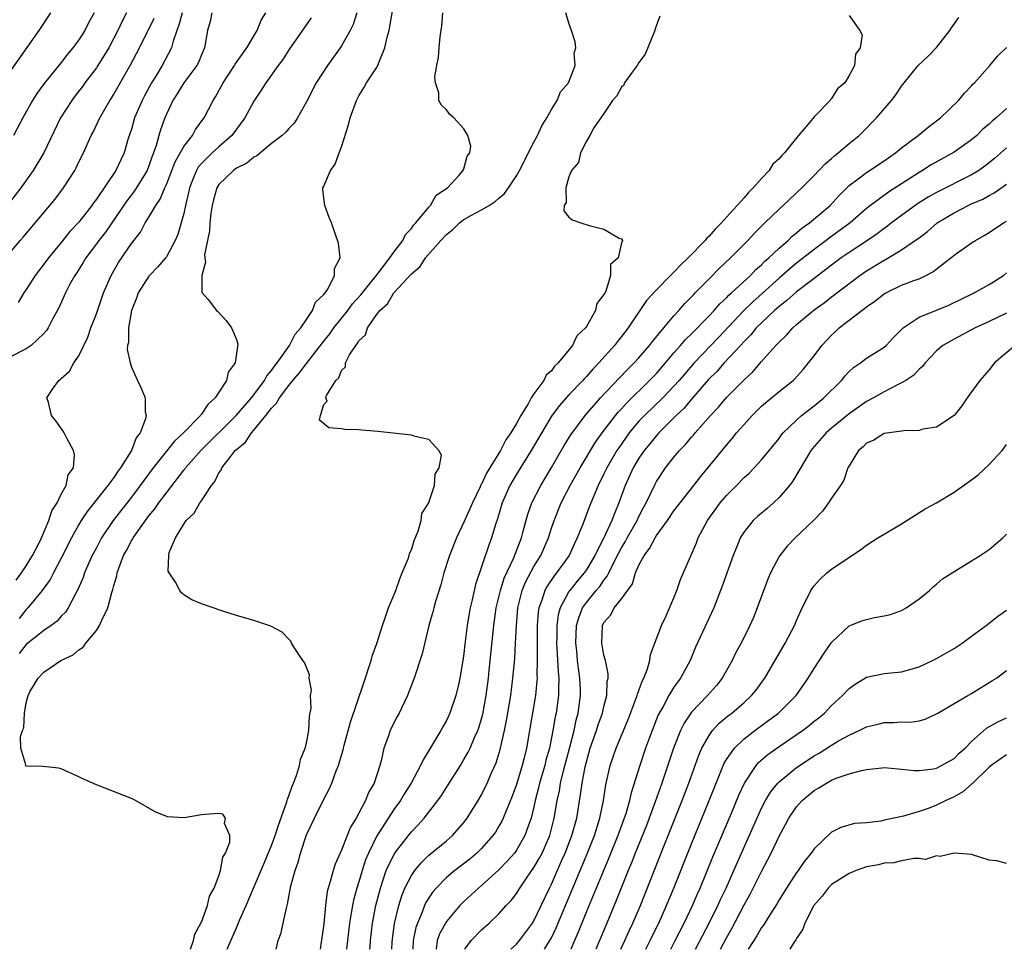
# Model space of a CAD drawing. Units: inches. Extents: x 2580000 to 2583000, y 1503000 to 1506000.
# Drawn here: x 2580668 to 2580781, y 1503000 to 1503106 of the extents above; entities that cross this region are included whole.
import ezdxf

# ---------------------------------------------------------------- set-up
doc = ezdxf.new("R2010")
doc.units = ezdxf.units.IN
doc.header["$MEASUREMENT"] = 0
doc.layers.add('LD25801503_2ft', color=80, linetype='Continuous')

msp = doc.modelspace()

# ---------------------------------------------------------------- linework, layer by layer
at = {"layer": 'LD25801503_2ft'}
for points, elevation in [([(2580687.74, 1503000), (2580688.09, 1503001), (2580688.26, 1503001.74), (2580688.95, 1503003), (2580689, 1503003.11), (2580689.7, 1503005), (2580689.93, 1503006.07), (2580690.46, 1503007), (2580691, 1503008.4), (2580691.19, 1503009), (2580691.46, 1503010.54), (2580691.76, 1503011), (2580692.26, 1503012.26), (2580692.25, 1503013), (2580691.64, 1503014.36), (2580691.76, 1503015), (2580691.44, 1503015.44), (2580691, 1503015.51), (2580689.4, 1503015.4), (2580689, 1503015.35), (2580687.02, 1503015.02), (2580685.14, 1503015.14), (2580683.71, 1503015.71), (2580681.47, 1503017), (2580681, 1503017.23), (2580677, 1503018.8), (2580675.47, 1503019.47), (2580675, 1503019.72), (2580673, 1503020.61), (2580672.68, 1503020.68), (2580670.9, 1503020.9), (2580669, 1503020.92), (2580668.95, 1503020.95), (2580668.91, 1503021), (2580668.93, 1503021.07), (2580668.36, 1503023), (2580668.32, 1503024.32), (2580668.56, 1503025), (2580668.7, 1503025.3), (2580668.79, 1503027), (2580669, 1503028.16), (2580669.23, 1503029), (2580669.41, 1503029.41), (2580670.35, 1503031), (2580671, 1503031.68), (2580672.94, 1503033), (2580674.37, 1503033.63), (2580675, 1503034.21), (2580675.49, 1503034.51), (2580675.79, 1503035), (2580677, 1503036.44), (2580677.38, 1503037), (2580677.62, 1503037.62), (2580678.31, 1503039), (2580678.77, 1503040.77), (2580678.89, 1503041.11), (2580679, 1503041.57), (2580679.33, 1503042.67), (2580679.38, 1503043), (2580679.57, 1503043.57), (2580680.12, 1503045), (2580680.44, 1503045.56), (2580681, 1503046.67), (2580681.13, 1503046.87), (2580681.19, 1503047), (2580682.6, 1503049), (2580683, 1503049.52), (2580683.68, 1503050.32), (2580684.14, 1503051), (2580685, 1503052.16), (2580687, 1503054.75), (2580687.12, 1503054.88), (2580687.19, 1503055), (2580688.97, 1503057.03), (2580692.99, 1503061), (2580694.71, 1503063), (2580695, 1503063.37), (2580696.21, 1503065), (2580696.47, 1503065.53), (2580697, 1503066.12), (2580697.35, 1503066.65), (2580697.65, 1503067), (2580699.08, 1503069), (2580699.72, 1503070.28), (2580700.37, 1503071), (2580701, 1503071.98), (2580701.7, 1503073), (2580702.05, 1503073.95), (2580703, 1503074.81), (2580703.07, 1503074.93), (2580703.14, 1503075), (2580703.45, 1503075.45), (2580704.23, 1503077), (2580704.22, 1503077.78), (2580704.84, 1503079), (2580704.67, 1503080.67), (2580703.85, 1503083), (2580703.61, 1503083.61), (2580703.09, 1503085), (2580703, 1503085.85), (2580702.87, 1503086.87), (2580702.87, 1503087), (2580703, 1503087.19), (2580703.76, 1503089), (2580704.3, 1503089.7), (2580704.73, 1503091), (2580705, 1503091.7), (2580705.81, 1503094.19), (2580705.99, 1503095), (2580706.72, 1503097), (2580707, 1503097.51), (2580707.56, 1503098.44), (2580707.88, 1503099), (2580709, 1503100.72), (2580709.16, 1503101), (2580709.23, 1503101.23), (2580709.97, 1503103), (2580710.24, 1503104.24), (2580710.46, 1503105), (2580710.55, 1503105.45), (2580711.47, 1503111)], 8514), ([(2580680.44, 1503107), (2580679.95, 1503106.05), (2580679.45, 1503105), (2580679, 1503104.1), (2580678.42, 1503103), (2580677.19, 1503101), (2580677, 1503100.72), (2580675.7, 1503099), (2580675.42, 1503098.58), (2580674.53, 1503097.47), (2580674.19, 1503097), (2580672.92, 1503095), (2580671, 1503091), (2580669.8, 1503089), (2580668.39, 1503087), (2580666.83, 1503085)], 8500), ([(2580690.2, 1503107), (2580690, 1503106), (2580689.69, 1503105), (2580689.35, 1503103), (2580689, 1503102.22), (2580688.66, 1503101.34), (2580688.47, 1503101), (2580686.99, 1503099), (2580686.24, 1503097.76), (2580685.74, 1503097), (2580685, 1503095.43), (2580684.82, 1503095), (2580684.35, 1503093.65), (2580684.15, 1503093), (2580683.84, 1503091.84), (2580683.54, 1503091), (2580683.38, 1503090.62), (2580683, 1503089.53), (2580682.79, 1503089), (2580681.35, 1503086.65), (2580680.48, 1503085.52), (2580678.04, 1503081.96), (2580677.28, 1503081), (2580677, 1503080.6), (2580675.8, 1503079), (2580675.51, 1503078.49), (2580674.73, 1503077.27), (2580674.54, 1503077), (2580673.99, 1503075.99), (2580673.48, 1503075), (2580672.71, 1503073.29), (2580672.01, 1503072.01), (2580671.5, 1503071), (2580671.31, 1503070.69), (2580671, 1503070.36), (2580669.56, 1503069), (2580669, 1503068.63), (2580668.28, 1503068.28), (2580667, 1503067.6)], 8506), ([(2580667, 1503100.09), (2580670.48, 1503105), (2580671.82, 1503107)], 8496), ([(2580676.75, 1503107), (2580676.12, 1503105.88), (2580675.67, 1503105), (2580675, 1503103.92), (2580674.33, 1503103), (2580673.72, 1503102.28), (2580673, 1503101.34), (2580671.05, 1503098.95), (2580670.21, 1503097.79), (2580669.7, 1503097), (2580668.59, 1503095), (2580667.54, 1503093)], 8498), ([(2580667.83, 1503042.17), (2580668.46, 1503043), (2580669, 1503043.82), (2580669.72, 1503045), (2580670.46, 1503046.46), (2580670.72, 1503047), (2580671.57, 1503049), (2580671.9, 1503050.1), (2580672.51, 1503051), (2580673, 1503052.01), (2580673.57, 1503053), (2580673.8, 1503054.2), (2580674.39, 1503055), (2580674.5, 1503056.5), (2580674.39, 1503057), (2580673.66, 1503058.34), (2580673.34, 1503059), (2580673.21, 1503059.21), (2580672.37, 1503060.37), (2580671.89, 1503061), (2580671.52, 1503062.48), (2580671.36, 1503063), (2580671.99, 1503063.99), (2580672.7, 1503065), (2580672.88, 1503065.12), (2580673, 1503065.24), (2580673.94, 1503066.06), (2580674.44, 1503067), (2580675, 1503067.81), (2580676.04, 1503069.96), (2580676.39, 1503071), (2580677, 1503072.62), (2580677.82, 1503075), (2580678.68, 1503077), (2580679.52, 1503078.48), (2580681, 1503080.64), (2580682.04, 1503081.96), (2580682.59, 1503083), (2580683, 1503083.64), (2580683.79, 1503085), (2580684.29, 1503085.71), (2580684.83, 1503087), (2580685, 1503087.38), (2580686.01, 1503089.99), (2580687, 1503091.74), (2580687.99, 1503093), (2580688.34, 1503093.66), (2580689.18, 1503094.82), (2580689.32, 1503095), (2580690.35, 1503097), (2580690.61, 1503097.39), (2580691.48, 1503099), (2580692.8, 1503101), (2580692.87, 1503101.13), (2580694.18, 1503103), (2580695.37, 1503105), (2580695.82, 1503106.18), (2580696.38, 1503107)], 8508), ([(2580686.8, 1503107), (2580686.42, 1503105.58), (2580686.19, 1503105), (2580685.77, 1503103.77), (2580685.59, 1503103), (2580684.51, 1503101), (2580683.78, 1503099.78), (2580683.3, 1503099), (2580682.49, 1503097.51), (2580682.23, 1503097), (2580681.37, 1503095), (2580681, 1503093.72), (2580680.65, 1503092.65), (2580680.17, 1503091), (2580679.79, 1503090.21), (2580679.23, 1503089), (2580677, 1503085.71), (2580676.69, 1503085.31), (2580676.48, 1503085), (2580675, 1503083.1), (2580673.99, 1503082.01), (2580673, 1503080.76), (2580671.53, 1503079), (2580671, 1503078.27), (2580670.03, 1503077), (2580669, 1503075.41), (2580668.72, 1503075), (2580668.08, 1503073.92)], 8504), ([(2580706.75, 1503107), (2580706.33, 1503105.67), (2580706.01, 1503105), (2580705, 1503103.23), (2580704.85, 1503103), (2580703.4, 1503101), (2580702.1, 1503099), (2580701, 1503096.85), (2580699.99, 1503095), (2580699.61, 1503094.39), (2580699, 1503093.78), (2580698.64, 1503093.36), (2580698.23, 1503093), (2580697, 1503092.08), (2580695.33, 1503090.67), (2580695, 1503090.51), (2580694.18, 1503089.82), (2580693, 1503089.24), (2580692.87, 1503089.13), (2580692.67, 1503089), (2580691, 1503087.41), (2580690.75, 1503087), (2580690.37, 1503085.63), (2580690.23, 1503085), (2580690.09, 1503084.09), (2580689.97, 1503083), (2580689.92, 1503082.08), (2580689.69, 1503081), (2580689.36, 1503079.36), (2580689.38, 1503079), (2580689.48, 1503078.52), (2580689.05, 1503077), (2580689.06, 1503075.06), (2580689.76, 1503074.24), (2580690.74, 1503073), (2580690.88, 1503072.88), (2580691.85, 1503071.85), (2580692.45, 1503071), (2580693, 1503069.67), (2580693.16, 1503069.16), (2580692.86, 1503067), (2580692.05, 1503065.95), (2580691.89, 1503065), (2580691, 1503063.67), (2580690.58, 1503063), (2580689.73, 1503062.27), (2580689, 1503061.13), (2580688.93, 1503061.07), (2580688.9, 1503061), (2580686.95, 1503059), (2580685.93, 1503058.07), (2580683.5, 1503055), (2580682.43, 1503053.57), (2580682.02, 1503053), (2580681, 1503051.65), (2580678.91, 1503049), (2580677.58, 1503047), (2580677, 1503045.89), (2580676.54, 1503045), (2580676.15, 1503044.15), (2580675.65, 1503043), (2580675.5, 1503042.5), (2580674.9, 1503041.1), (2580674.62, 1503040.62), (2580673.8, 1503039), (2580673.48, 1503038.52), (2580673, 1503038.06), (2580672.51, 1503037.5), (2580671.85, 1503037), (2580671, 1503036.43), (2580669, 1503034.82), (2580668.2, 1503033.8)], 8512), ([(2580691.94, 1503000), (2580692.57, 1503001.43), (2580693, 1503002.46), (2580693.18, 1503002.82), (2580693.41, 1503003.41), (2580694.12, 1503005), (2580694.94, 1503007), (2580696.16, 1503009.84), (2580697, 1503011.86), (2580697.42, 1503013), (2580697.8, 1503014.2), (2580698.74, 1503016.74), (2580698.81, 1503017), (2580698.84, 1503017.16), (2580699, 1503017.54), (2580699.36, 1503018.64), (2580699.53, 1503019), (2580699.86, 1503019.86), (2580700.21, 1503021), (2580700.32, 1503021.68), (2580700.87, 1503023), (2580701, 1503023.56), (2580701.29, 1503025), (2580701.36, 1503026.64), (2580701.56, 1503027.56), (2580701.48, 1503029), (2580701.6, 1503029.6), (2580701.33, 1503031), (2580701.36, 1503031.36), (2580700.77, 1503032.77), (2580700.58, 1503033), (2580699.74, 1503034.26), (2580699.3, 1503035), (2580699.21, 1503035.21), (2580699, 1503035.42), (2580698.25, 1503036.25), (2580696.94, 1503036.94), (2580695, 1503037.58), (2580693, 1503038.16), (2580691.33, 1503038.67), (2580689, 1503039.46), (2580687.92, 1503039.92), (2580687, 1503040.52), (2580686.72, 1503040.72), (2580686.54, 1503041), (2580686.06, 1503041.94), (2580685.33, 1503043), (2580685.21, 1503043.21), (2580685.28, 1503045), (2580685.33, 1503045.33), (2580686.04, 1503047), (2580687, 1503048.59), (2580687.26, 1503049), (2580688.16, 1503049.85), (2580688.83, 1503051), (2580689, 1503051.23), (2580690.17, 1503053), (2580690.55, 1503053.45), (2580691, 1503054.43), (2580691.25, 1503054.75), (2580691.32, 1503055), (2580692.39, 1503056.39), (2580692.88, 1503057), (2580693, 1503057.12), (2580694.04, 1503057.96), (2580694.71, 1503059), (2580695, 1503059.32), (2580696.35, 1503061), (2580696.65, 1503061.35), (2580697, 1503061.83), (2580697.59, 1503062.41), (2580697.92, 1503063), (2580699, 1503064.44), (2580699.46, 1503065), (2580700.18, 1503065.82), (2580701, 1503066.94), (2580703, 1503069.48), (2580703.69, 1503070.31), (2580704.15, 1503071), (2580705.74, 1503073), (2580706.26, 1503073.74), (2580707.23, 1503074.77), (2580709.09, 1503077.09), (2580710.55, 1503079), (2580711, 1503079.66), (2580712.02, 1503081), (2580712.31, 1503081.69), (2580713, 1503082.36), (2580713.25, 1503082.75), (2580713.52, 1503083), (2580715, 1503084.82), (2580715.17, 1503085), (2580715.83, 1503086.17), (2580717.11, 1503087), (2580718.44, 1503088.44), (2580718.93, 1503089), (2580718.93, 1503089.07), (2580719, 1503089.19), (2580719.37, 1503090.63), (2580719.67, 1503091), (2580719.78, 1503091.78), (2580719.46, 1503093), (2580719, 1503093.77), (2580717.83, 1503095), (2580717.4, 1503095.4), (2580717, 1503095.92), (2580716.44, 1503096.44), (2580716.15, 1503097), (2580716.14, 1503097.86), (2580715.75, 1503099), (2580715.69, 1503099.69), (2580715.91, 1503101), (2580716.11, 1503101.89), (2580716.17, 1503103), (2580716.27, 1503104.27), (2580716.48, 1503105.52), (2580716.6, 1503107)], 8516), ([(2580697.53, 1503000), (2580697.79, 1503001), (2580698.1, 1503001.9), (2580698.36, 1503003), (2580698.71, 1503004.71), (2580698.86, 1503005.14), (2580699.24, 1503007.24), (2580699.71, 1503009), (2580700.05, 1503009.95), (2580700.32, 1503011), (2580701, 1503013.08), (2580701.93, 1503015), (2580703, 1503017.16), (2580703.63, 1503018.37), (2580703.9, 1503019), (2580704.41, 1503020.41), (2580704.65, 1503021), (2580704.74, 1503021.26), (2580705, 1503022.17), (2580705.2, 1503022.8), (2580705.32, 1503023.32), (2580706.03, 1503025.97), (2580707.57, 1503030.43), (2580708.39, 1503033), (2580708.52, 1503033.48), (2580709.05, 1503034.95), (2580709.69, 1503037), (2580710.09, 1503038.09), (2580710.37, 1503039), (2580711.2, 1503041), (2580711.66, 1503042.34), (2580711.96, 1503043), (2580712.62, 1503044.62), (2580712.74, 1503045), (2580712.78, 1503045.22), (2580713, 1503045.66), (2580713.3, 1503046.7), (2580713.77, 1503047.77), (2580714.11, 1503049), (2580714.2, 1503049.8), (2580714.98, 1503051), (2580715, 1503051.06), (2580715.64, 1503053), (2580715.71, 1503054.29), (2580716.18, 1503055), (2580716.45, 1503056.45), (2580716.15, 1503057), (2580715, 1503058.26), (2580713.41, 1503058.59), (2580713, 1503058.74), (2580709.16, 1503059.16), (2580707.32, 1503059.32), (2580707, 1503059.35), (2580705.4, 1503059.4), (2580705, 1503059.46), (2580703.57, 1503059.57), (2580702.48, 1503060.48), (2580702.61, 1503061), (2580703, 1503062.26), (2580703.36, 1503062.64), (2580703.22, 1503063), (2580703.29, 1503063.29), (2580704.37, 1503065), (2580704.71, 1503065.29), (2580705, 1503066.12), (2580705.46, 1503066.54), (2580705.48, 1503067), (2580705.92, 1503067.92), (2580706.65, 1503069), (2580706.82, 1503069.18), (2580707, 1503069.54), (2580707.77, 1503070.23), (2580707.97, 1503071), (2580709, 1503072.49), (2580709.38, 1503073), (2580710.26, 1503073.74), (2580711, 1503075.02), (2580713, 1503077.2), (2580713.99, 1503078.01), (2580714.61, 1503079), (2580716.35, 1503081), (2580717, 1503081.69), (2580717.74, 1503082.26), (2580718.5, 1503083), (2580719, 1503083.38), (2580719.87, 1503083.87), (2580721, 1503084.48), (2580721.89, 1503085), (2580722.56, 1503085.44), (2580723, 1503085.83), (2580723.64, 1503086.36), (2580724.1, 1503087), (2580725, 1503088.37), (2580725.36, 1503089), (2580727, 1503092.22), (2580727.42, 1503093), (2580727.89, 1503094.11), (2580728.46, 1503095), (2580729, 1503095.97), (2580729.66, 1503097), (2580730.03, 1503097.97), (2580730.93, 1503099), (2580731.69, 1503101), (2580731.6, 1503102.4), (2580731.78, 1503103), (2580731.71, 1503103.71), (2580731.29, 1503105), (2580731, 1503105.81), (2580730.65, 1503107)], 8518), ([(2580741.38, 1503106.62), (2580740.84, 1503105.16), (2580740.8, 1503105), (2580739.7, 1503102.3), (2580739, 1503101.32), (2580738.81, 1503101), (2580738.21, 1503100.21), (2580737.35, 1503099), (2580737.25, 1503098.75), (2580737, 1503098.53), (2580736.46, 1503097.54), (2580735.99, 1503097), (2580735, 1503095.52), (2580733.85, 1503093.85), (2580733.39, 1503093), (2580733, 1503092.33), (2580732.32, 1503091), (2580732.1, 1503089.9), (2580731.29, 1503089), (2580731, 1503088.25), (2580730.63, 1503087), (2580730.68, 1503085.32), (2580730.46, 1503085), (2580730.4, 1503084.4), (2580731, 1503083.66), (2580731.35, 1503083.35), (2580732.36, 1503083), (2580733.29, 1503082.71), (2580735, 1503082.29), (2580736.74, 1503081.26), (2580737, 1503081.17), (2580737.11, 1503081), (2580737, 1503080.71), (2580736.62, 1503079), (2580735.76, 1503078.24), (2580735.76, 1503077), (2580735.21, 1503075.21), (2580735.05, 1503074.95), (2580735, 1503074.81), (2580734.19, 1503073.81), (2580734.03, 1503073), (2580733, 1503071.18), (2580732.88, 1503071), (2580731.89, 1503070.11), (2580731.39, 1503069), (2580729.78, 1503067), (2580729.36, 1503066.64), (2580729, 1503066.11), (2580728.39, 1503065.61), (2580728.12, 1503065), (2580727, 1503063.48), (2580726.68, 1503063), (2580726.33, 1503062.33), (2580725.5, 1503061), (2580725, 1503060.09), (2580724.36, 1503059), (2580723.8, 1503058.2), (2580723.19, 1503057), (2580721.59, 1503054.41), (2580721, 1503053.16), (2580720.94, 1503053.06), (2580720.84, 1503052.84), (2580719.96, 1503051), (2580719.68, 1503050.32), (2580719, 1503048.82), (2580718.14, 1503047), (2580717.35, 1503045), (2580716.72, 1503043), (2580716.36, 1503041.64), (2580715.76, 1503039.76), (2580715.55, 1503039), (2580715.45, 1503038.55), (2580715, 1503037), (2580714.23, 1503033.77), (2580713.32, 1503031), (2580712.55, 1503029), (2580711.6, 1503027), (2580711.38, 1503026.62), (2580711, 1503025.88), (2580710.58, 1503025), (2580710.38, 1503024.38), (2580709.86, 1503023), (2580709.55, 1503021.55), (2580709.39, 1503021), (2580708.73, 1503019), (2580708.1, 1503017.9), (2580707.74, 1503017), (2580707, 1503015.57), (2580706.69, 1503015), (2580706.05, 1503013.95), (2580705.65, 1503013), (2580705, 1503011.32), (2580704.27, 1503009.73), (2580704.05, 1503009), (2580703.73, 1503007.73), (2580703.49, 1503007), (2580703.39, 1503006.61), (2580703.2, 1503005), (2580703, 1503002.93), (2580702.57, 1503000)], 8520), ([(2580763, 1503106.72), (2580764.24, 1503105), (2580764.49, 1503104.49), (2580764.26, 1503103), (2580763.72, 1503102.28), (2580763.62, 1503101), (2580763, 1503099.83), (2580762.5, 1503099), (2580761.68, 1503098.32), (2580761, 1503097.2), (2580760.88, 1503097.12), (2580760.83, 1503097), (2580759, 1503095.13), (2580758.52, 1503094.52), (2580757, 1503092.74), (2580755.61, 1503091), (2580755.31, 1503090.69), (2580755, 1503090.32), (2580754.3, 1503089.7), (2580753.86, 1503089), (2580753, 1503088.08), (2580752.04, 1503087), (2580751.51, 1503086.49), (2580751, 1503085.88), (2580749, 1503083.67), (2580748.42, 1503083), (2580747.71, 1503082.29), (2580747, 1503081.47), (2580746.75, 1503081.25), (2580746.58, 1503081), (2580744.6, 1503079), (2580743.78, 1503078.22), (2580743, 1503077.39), (2580742.59, 1503077), (2580741, 1503075.36), (2580739.87, 1503074.13), (2580737.75, 1503071), (2580737, 1503070.02), (2580736.54, 1503069.46), (2580736.21, 1503069), (2580734.42, 1503067), (2580733.72, 1503066.28), (2580733, 1503065.47), (2580732.76, 1503065.24), (2580732.57, 1503065), (2580731, 1503063.35), (2580729.89, 1503062.11), (2580729, 1503060.91), (2580726.68, 1503057), (2580725, 1503054.3), (2580724.25, 1503053), (2580723.36, 1503051), (2580722.83, 1503049.17), (2580722.64, 1503048.64), (2580722.16, 1503047), (2580721.83, 1503046.17), (2580720.31, 1503041.69), (2580719.94, 1503039.94), (2580719.71, 1503039), (2580719.6, 1503038.4), (2580719.38, 1503037), (2580719.12, 1503034.88), (2580719, 1503033.81), (2580718.89, 1503033), (2580718.55, 1503031), (2580718.4, 1503030.4), (2580718.08, 1503029), (2580717.39, 1503027), (2580717, 1503026.16), (2580716.58, 1503025.42), (2580716.36, 1503025), (2580715.46, 1503023.46), (2580715.11, 1503022.89), (2580715, 1503022.7), (2580714.34, 1503021.66), (2580714.05, 1503021), (2580712.98, 1503019), (2580712.21, 1503017.79), (2580711.76, 1503017), (2580711, 1503015.97), (2580709, 1503012.89), (2580708.08, 1503011), (2580707.77, 1503010.23), (2580707.38, 1503009), (2580707, 1503007.72), (2580706.77, 1503007), (2580706.38, 1503005.62), (2580706.26, 1503005), (2580706.13, 1503004.13), (2580705.93, 1503003), (2580705.68, 1503001), (2580705.58, 1503000)], 8522), ([(2580708.25, 1503000), (2580708.27, 1503000.27), (2580708.32, 1503001), (2580708.55, 1503003), (2580708.92, 1503005), (2580709.45, 1503007), (2580709.71, 1503007.71), (2580710.13, 1503009), (2580711.06, 1503010.94), (2580712.65, 1503013), (2580713, 1503013.44), (2580713.78, 1503014.22), (2580714.46, 1503015), (2580716.02, 1503017), (2580716.42, 1503017.58), (2580717.21, 1503018.79), (2580718.6, 1503021), (2580719, 1503021.67), (2580719.48, 1503022.52), (2580719.7, 1503023), (2580720.21, 1503024.21), (2580720.57, 1503025), (2580720.69, 1503025.31), (2580721, 1503026.32), (2580721.15, 1503026.85), (2580721.55, 1503029), (2580721.8, 1503031), (2580721.9, 1503031.9), (2580722.42, 1503037), (2580722.69, 1503039), (2580723.17, 1503041), (2580723.61, 1503042.39), (2580724.67, 1503044.67), (2580725.56, 1503047), (2580725.78, 1503047.78), (2580726.29, 1503049.71), (2580726.76, 1503051), (2580727.78, 1503053), (2580729, 1503055.04), (2580730.45, 1503057.55), (2580731.2, 1503058.8), (2580732.85, 1503061), (2580734.59, 1503063), (2580736.73, 1503065.27), (2580737.72, 1503066.29), (2580738.46, 1503067), (2580739, 1503067.6), (2580740.22, 1503069), (2580740.54, 1503069.46), (2580741.83, 1503071), (2580743, 1503072.39), (2580743.56, 1503073), (2580744.22, 1503073.78), (2580745, 1503074.55), (2580745.21, 1503074.79), (2580745.42, 1503075), (2580747, 1503076.63), (2580748.18, 1503077.82), (2580749.44, 1503079), (2580751.42, 1503081), (2580752.18, 1503081.82), (2580753, 1503082.62), (2580753.18, 1503082.82), (2580753.39, 1503083), (2580755, 1503084.57), (2580755.48, 1503085), (2580757.6, 1503087), (2580759, 1503088.43), (2580760.26, 1503089.74), (2580761, 1503090.38), (2580761.32, 1503090.68), (2580761.76, 1503091), (2580763, 1503092.06), (2580764.14, 1503093), (2580764.58, 1503093.42), (2580766.13, 1503095), (2580767.86, 1503097), (2580768.36, 1503097.64), (2580769, 1503098.61), (2580769.29, 1503099), (2580770.89, 1503101), (2580771.99, 1503102.01), (2580773, 1503103.06), (2580774.52, 1503105), (2580774.7, 1503105.3), (2580775.54, 1503106.46)], 8524), ([(2580666.65, 1503079), (2580668.31, 1503081), (2580668.63, 1503081.37), (2580671.69, 1503085), (2580672.28, 1503085.72), (2580673.25, 1503087), (2580674.53, 1503089), (2580674.69, 1503089.31), (2580675, 1503089.98), (2580675.52, 1503091), (2580676.41, 1503093), (2580676.62, 1503093.38), (2580677.41, 1503095), (2580678.55, 1503097), (2580678.73, 1503097.27), (2580679, 1503097.72), (2580680.92, 1503101.08), (2580681.94, 1503103), (2580683.6, 1503106.4)], 8502), ([(2580701.56, 1503106.44), (2580699, 1503102.76), (2580698.31, 1503101.69), (2580697.79, 1503101), (2580696.36, 1503099), (2580695.84, 1503098.16), (2580695, 1503096.92), (2580693.95, 1503095), (2580692.47, 1503093), (2580691, 1503091.71), (2580690.24, 1503091), (2580689, 1503089.8), (2580688.63, 1503089.37), (2580688.43, 1503089), (2580688.07, 1503088.07), (2580687.63, 1503087), (2580687.53, 1503086.47), (2580687.19, 1503085), (2580687, 1503084.09), (2580686.71, 1503083), (2580686.31, 1503081.69), (2580686.01, 1503081), (2580685, 1503079.12), (2580684.91, 1503079), (2580684.02, 1503077.98), (2580683.07, 1503077), (2580683, 1503076.91), (2580681.77, 1503075), (2580681.59, 1503074.41), (2580681.01, 1503073), (2580680.67, 1503071), (2580680.66, 1503069.34), (2580680.57, 1503069), (2580680.54, 1503068.54), (2580680.85, 1503067), (2580681, 1503066.52), (2580681.72, 1503065), (2580682.12, 1503064.12), (2580682.57, 1503063), (2580682.59, 1503061.41), (2580682.68, 1503061), (2580682.63, 1503060.63), (2580681.99, 1503059), (2580681.54, 1503058.46), (2580681.02, 1503057), (2580679.78, 1503055), (2580679.43, 1503054.57), (2580679, 1503053.92), (2580678.33, 1503053), (2580675.96, 1503050.04), (2580675.27, 1503049), (2580675, 1503048.54), (2580674.15, 1503047), (2580673, 1503044.69), (2580672.09, 1503043), (2580671.73, 1503042.27), (2580670.83, 1503041), (2580669.19, 1503039), (2580669, 1503038.82), (2580668.19, 1503037.81)], 8510), ([(2580710.78, 1503000), (2580710.8, 1503000.79), (2580710.82, 1503001.18), (2580711.06, 1503002.94), (2580711.55, 1503005), (2580711.89, 1503006.11), (2580712.26, 1503007), (2580713, 1503008.45), (2580713.38, 1503009), (2580714.1, 1503009.9), (2580715, 1503010.74), (2580717, 1503012.41), (2580717.68, 1503013), (2580719, 1503014.5), (2580719.38, 1503015), (2580720.62, 1503017), (2580721, 1503017.66), (2580721.65, 1503019), (2580722.15, 1503020.15), (2580722.68, 1503021.32), (2580723.15, 1503022.85), (2580723.63, 1503025), (2580723.87, 1503026.13), (2580724.34, 1503029), (2580724.6, 1503031), (2580724.81, 1503033.19), (2580724.91, 1503035), (2580724.99, 1503036.99), (2580725.16, 1503039), (2580725.67, 1503041), (2580726.05, 1503041.95), (2580727, 1503043.74), (2580727.78, 1503045), (2580728.65, 1503047), (2580729, 1503048.13), (2580729.29, 1503049), (2580730.12, 1503051), (2580731.15, 1503053), (2580732.27, 1503055), (2580734.05, 1503057.95), (2580734.8, 1503059), (2580736.33, 1503061), (2580736.63, 1503061.37), (2580737, 1503061.76), (2580737.58, 1503062.42), (2580740.22, 1503065), (2580741, 1503065.81), (2580742.04, 1503067), (2580743, 1503068.14), (2580743.76, 1503069), (2580744.33, 1503069.67), (2580745, 1503070.32), (2580747, 1503072.38), (2580747.58, 1503073), (2580748.23, 1503073.77), (2580749, 1503074.45), (2580749.26, 1503074.74), (2580749.56, 1503075), (2580751.73, 1503077), (2580752.34, 1503077.66), (2580753, 1503078.22), (2580753.38, 1503078.62), (2580753.82, 1503079), (2580755, 1503080.12), (2580756.03, 1503081), (2580756.51, 1503081.49), (2580757, 1503081.85), (2580757.61, 1503082.39), (2580758.47, 1503083), (2580760.83, 1503085), (2580761.86, 1503086.14), (2580763, 1503087.27), (2580764.05, 1503088.05), (2580765, 1503088.78), (2580767, 1503090.1), (2580768.29, 1503091), (2580769, 1503091.59), (2580770.89, 1503093), (2580772.04, 1503093.96), (2580773.45, 1503095), (2580775.51, 1503097), (2580776.18, 1503097.82), (2580777, 1503098.66), (2580777.15, 1503098.85), (2580777.32, 1503099), (2580779.07, 1503101), (2580779.95, 1503102.05), (2580781, 1503103.06)], 8526), ([(2580781, 1503096.07), (2580779.8, 1503095), (2580779.37, 1503094.63), (2580779, 1503094.27), (2580778.3, 1503093.7), (2580777.6, 1503093), (2580777, 1503092.5), (2580775, 1503091.07), (2580772.38, 1503089.62), (2580771.4, 1503089), (2580771, 1503088.78), (2580767.49, 1503086.51), (2580765.46, 1503085), (2580765, 1503084.64), (2580763.14, 1503083), (2580760.74, 1503081.26), (2580760.4, 1503081), (2580759, 1503079.98), (2580757, 1503078.4), (2580756.24, 1503077.76), (2580755, 1503076.67), (2580753.08, 1503074.92), (2580752.02, 1503073.98), (2580750.99, 1503073.01), (2580748.1, 1503069.9), (2580745.31, 1503067), (2580744.23, 1503065.77), (2580743.58, 1503065), (2580743, 1503064.33), (2580741.72, 1503063), (2580739.64, 1503061), (2580739, 1503060.33), (2580737.88, 1503059), (2580736.68, 1503057.32), (2580736.48, 1503057), (2580735.32, 1503055), (2580735, 1503054.33), (2580734.33, 1503053), (2580733.83, 1503051.83), (2580733.36, 1503050.64), (2580732.58, 1503048.58), (2580731.95, 1503047), (2580731.63, 1503046.37), (2580731.03, 1503045), (2580729.59, 1503043), (2580729.31, 1503042.69), (2580728.5, 1503041.5), (2580728.24, 1503041), (2580727.9, 1503039.9), (2580727.56, 1503039), (2580727.49, 1503038.51), (2580727.37, 1503037), (2580727.36, 1503035), (2580727.38, 1503034.62), (2580727.38, 1503033), (2580727.33, 1503031.33), (2580727.35, 1503031), (2580727.34, 1503030.66), (2580727.16, 1503029), (2580726.49, 1503025), (2580726.14, 1503023), (2580725.88, 1503021.88), (2580725.65, 1503021), (2580725, 1503018.85), (2580724.5, 1503017.5), (2580723.81, 1503015.81), (2580723.5, 1503015), (2580723.34, 1503014.66), (2580723, 1503014.06), (2580722.6, 1503013.4), (2580722.31, 1503013), (2580721, 1503011.51), (2580720.48, 1503011), (2580719.69, 1503010.31), (2580717.97, 1503009), (2580717, 1503008.2), (2580715.81, 1503007), (2580715.44, 1503006.56), (2580715, 1503005.9), (2580714.66, 1503005.34), (2580714.51, 1503005), (2580714.23, 1503004.23), (2580713.7, 1503003), (2580713.52, 1503002.48), (2580713.21, 1503001), (2580713.17, 1503000)], 8528), ([(2580781, 1503091.59), (2580779.63, 1503090.37), (2580778.52, 1503089.48), (2580777.83, 1503089), (2580777, 1503088.49), (2580773, 1503086.49), (2580772.05, 1503085.95), (2580770.82, 1503085.18), (2580769, 1503083.85), (2580767.86, 1503083), (2580767.38, 1503082.62), (2580767, 1503082.37), (2580766.23, 1503081.77), (2580765.1, 1503081), (2580763, 1503079.61), (2580762.11, 1503079), (2580761, 1503078.17), (2580760.34, 1503077.66), (2580759, 1503076.66), (2580757, 1503075.13), (2580755.88, 1503074.12), (2580755, 1503073.44), (2580754.5, 1503073), (2580753, 1503071.6), (2580752.4, 1503071), (2580751.77, 1503070.23), (2580751, 1503069.45), (2580750.61, 1503069), (2580748.75, 1503067), (2580747.93, 1503066.08), (2580746.91, 1503065.09), (2580745, 1503062.88), (2580744.15, 1503061.85), (2580743.26, 1503061), (2580741.26, 1503059), (2580741, 1503058.72), (2580740.24, 1503057.76), (2580739.6, 1503057), (2580739, 1503056.12), (2580738.34, 1503055), (2580737.43, 1503053), (2580736.71, 1503051), (2580736.19, 1503049.81), (2580735.91, 1503049), (2580734.95, 1503046.95), (2580733.97, 1503045), (2580733, 1503043.36), (2580732.75, 1503043), (2580731.94, 1503042.06), (2580731.08, 1503041), (2580731, 1503040.88), (2580729.98, 1503039), (2580729.77, 1503038.23), (2580729.61, 1503037), (2580729.6, 1503035.6), (2580729.58, 1503035), (2580729.63, 1503034.37), (2580729.76, 1503031.76), (2580729.85, 1503031), (2580729.8, 1503029.8), (2580729.81, 1503029), (2580729.53, 1503027), (2580729.44, 1503026.56), (2580729.17, 1503025), (2580728.76, 1503023), (2580728.37, 1503021.63), (2580728.23, 1503021), (2580727.64, 1503019), (2580727.53, 1503018.47), (2580727.15, 1503017), (2580727, 1503016.29), (2580726.68, 1503015), (2580726.48, 1503014.48), (2580725.96, 1503013), (2580725, 1503011.33), (2580724.76, 1503011), (2580723.94, 1503010.06), (2580722.96, 1503009.04), (2580721, 1503007.28), (2580720.66, 1503007), (2580719, 1503005.48), (2580718.53, 1503005), (2580717, 1503003.16), (2580716.22, 1503001.78), (2580715.94, 1503001), (2580715.82, 1503000)], 8530), ([(2580719.1, 1503000), (2580719.82, 1503001), (2580721, 1503002.21), (2580721.9, 1503003), (2580723, 1503004.05), (2580723.83, 1503005), (2580724.41, 1503005.59), (2580725, 1503006.37), (2580725.4, 1503007), (2580726.23, 1503008.23), (2580727, 1503009.33), (2580727.61, 1503010.39), (2580727.92, 1503011), (2580728.8, 1503013), (2580729.32, 1503015), (2580729.65, 1503017), (2580729.9, 1503018.1), (2580730.04, 1503019), (2580730.38, 1503020.38), (2580731.11, 1503023.11), (2580731.58, 1503025), (2580731.83, 1503026.17), (2580732.06, 1503027), (2580732.33, 1503029), (2580732.32, 1503029.68), (2580732.26, 1503031), (2580732.1, 1503032.1), (2580731.98, 1503033), (2580731.88, 1503034.12), (2580731.77, 1503035), (2580731.87, 1503037), (2580732.11, 1503037.89), (2580732.56, 1503039), (2580733, 1503039.63), (2580734.12, 1503041), (2580734.53, 1503041.47), (2580735, 1503042.18), (2580735.38, 1503042.62), (2580735.54, 1503043), (2580736.05, 1503044.05), (2580736.7, 1503045.3), (2580737, 1503045.86), (2580737.43, 1503046.57), (2580737.66, 1503047), (2580738.8, 1503049), (2580739, 1503049.44), (2580739.53, 1503050.47), (2580739.82, 1503051), (2580740.84, 1503053.16), (2580741, 1503053.44), (2580742.03, 1503055), (2580743, 1503056.24), (2580743.64, 1503057), (2580744.32, 1503057.68), (2580745, 1503058.51), (2580745.24, 1503058.76), (2580745.43, 1503059), (2580747.18, 1503061), (2580748.07, 1503061.93), (2580749, 1503063.07), (2580751, 1503065.09), (2580752, 1503066), (2580753, 1503067.17), (2580754.63, 1503069), (2580754.82, 1503069.18), (2580755, 1503069.39), (2580755.84, 1503070.16), (2580756.56, 1503071), (2580757, 1503071.39), (2580759, 1503073.07), (2580760.14, 1503073.86), (2580761, 1503074.54), (2580761.27, 1503074.73), (2580761.6, 1503075), (2580764.23, 1503077), (2580765, 1503077.53), (2580767, 1503078.75), (2580767.17, 1503078.83), (2580769, 1503079.91), (2580770.83, 1503081.17), (2580771, 1503081.31), (2580771.98, 1503082.02), (2580773.08, 1503083), (2580775, 1503084.17), (2580776.6, 1503085), (2580777, 1503085.18), (2580778.29, 1503085.71), (2580779, 1503086.12), (2580779.58, 1503086.42), (2580781, 1503087.44)], 8532), ([(2580724.34, 1503000), (2580725, 1503000.6), (2580725.35, 1503001), (2580726.85, 1503003), (2580727, 1503003.24), (2580727.84, 1503005), (2580728.77, 1503007), (2580729, 1503007.46), (2580730.19, 1503010.19), (2580730.56, 1503011), (2580731.33, 1503013), (2580731.88, 1503015), (2580732.33, 1503017.67), (2580732.51, 1503019), (2580732.85, 1503020.85), (2580733, 1503021.44), (2580733.44, 1503023), (2580734.14, 1503025), (2580734.34, 1503025.66), (2580734.84, 1503027), (2580735, 1503027.73), (2580735.33, 1503029), (2580735.38, 1503030.62), (2580735.47, 1503031), (2580735.49, 1503031.49), (2580735.17, 1503033), (2580735, 1503033.62), (2580734.74, 1503035), (2580734.83, 1503037), (2580735, 1503037.34), (2580735.79, 1503038.21), (2580736.18, 1503039), (2580737, 1503040.05), (2580738.25, 1503041.75), (2580738.62, 1503043), (2580739, 1503043.88), (2580739.6, 1503045), (2580740.22, 1503045.78), (2580740.83, 1503047), (2580741, 1503047.27), (2580742.26, 1503049), (2580743, 1503050.11), (2580745.26, 1503053), (2580746.01, 1503053.99), (2580748.49, 1503057), (2580749, 1503057.61), (2580749.65, 1503058.35), (2580750.16, 1503059), (2580751, 1503059.98), (2580751.92, 1503061), (2580753, 1503062.07), (2580753.5, 1503062.5), (2580755, 1503063.73), (2580756.63, 1503065), (2580756.82, 1503065.18), (2580757.76, 1503066.24), (2580758.38, 1503067), (2580759, 1503067.8), (2580759.89, 1503069), (2580761, 1503070.18), (2580761.43, 1503070.57), (2580761.87, 1503071), (2580763, 1503071.89), (2580764.46, 1503073), (2580764.78, 1503073.22), (2580765, 1503073.41), (2580765.95, 1503074.05), (2580767, 1503074.89), (2580767.19, 1503075), (2580769, 1503075.87), (2580770.42, 1503076.42), (2580771, 1503076.62), (2580771.79, 1503077), (2580772.59, 1503077.41), (2580774.64, 1503079), (2580775, 1503079.3), (2580777, 1503080.71), (2580777.44, 1503081), (2580778.44, 1503081.56), (2580779, 1503081.89), (2580780.66, 1503083), (2580781, 1503083.19)], 8534), ([(2580728.21, 1503000), (2580728.51, 1503000.51), (2580728.82, 1503001), (2580729, 1503001.33), (2580729.55, 1503002.45), (2580733.09, 1503010.91), (2580733.91, 1503013), (2580734.54, 1503015), (2580734.96, 1503017), (2580735.22, 1503018.78), (2580735.7, 1503021), (2580736.38, 1503023), (2580737.75, 1503026.25), (2580738.69, 1503028.69), (2580738.8, 1503029), (2580738.83, 1503029.17), (2580739, 1503029.59), (2580739.37, 1503030.63), (2580739.56, 1503031), (2580739.92, 1503031.92), (2580740.23, 1503033), (2580740.32, 1503033.68), (2580741.57, 1503037), (2580742.1, 1503038.1), (2580743, 1503040.16), (2580743.33, 1503041), (2580743.75, 1503042.25), (2580745.56, 1503046.44), (2580745.78, 1503047), (2580746.84, 1503049), (2580748.28, 1503051), (2580749, 1503051.87), (2580750.14, 1503053), (2580751, 1503053.91), (2580751.58, 1503054.42), (2580752.15, 1503055), (2580753, 1503055.94), (2580755, 1503058.38), (2580755.25, 1503058.75), (2580755.47, 1503059), (2580757, 1503060.47), (2580757.58, 1503061), (2580759, 1503062.1), (2580760.11, 1503063), (2580762.12, 1503065), (2580762.51, 1503065.49), (2580763, 1503066.02), (2580763.51, 1503066.49), (2580764.3, 1503067), (2580765, 1503067.54), (2580767, 1503068.8), (2580767.23, 1503069), (2580768.09, 1503069.91), (2580769.18, 1503071), (2580771, 1503072.25), (2580773, 1503073.02), (2580774.4, 1503073.6), (2580777.3, 1503075), (2580779, 1503075.95), (2580780.64, 1503077), (2580781, 1503077.28)], 8536), ([(2580781, 1503072.68), (2580779, 1503071.73), (2580777.4, 1503071), (2580775, 1503069.73), (2580773.71, 1503069), (2580773, 1503068.38), (2580771.68, 1503067), (2580771.39, 1503066.61), (2580771, 1503066.28), (2580770.4, 1503065.6), (2580769.47, 1503065), (2580769, 1503064.71), (2580768.46, 1503064.46), (2580767, 1503063.69), (2580765.81, 1503063), (2580765, 1503062.58), (2580763, 1503061.17), (2580761, 1503059.54), (2580760.37, 1503059), (2580758.8, 1503057.2), (2580758.65, 1503057), (2580758.1, 1503056.1), (2580756.54, 1503053.46), (2580756.18, 1503053), (2580755, 1503051.61), (2580754.35, 1503051), (2580753.63, 1503050.37), (2580752.55, 1503049.45), (2580752.05, 1503049), (2580751, 1503047.69), (2580750.57, 1503047), (2580750.31, 1503046.31), (2580749.76, 1503045), (2580748.52, 1503041.48), (2580747.55, 1503039), (2580745.47, 1503034.53), (2580744.84, 1503033), (2580743.76, 1503031), (2580743.42, 1503030.58), (2580743, 1503029.97), (2580742.41, 1503029), (2580741.75, 1503027.75), (2580741.32, 1503027), (2580741.21, 1503026.79), (2580740.5, 1503025), (2580740.2, 1503024.2), (2580739.76, 1503023), (2580739.08, 1503021), (2580738.11, 1503017.89), (2580737.92, 1503017), (2580737.48, 1503015.48), (2580737.32, 1503015), (2580736.69, 1503013.31), (2580736.59, 1503013), (2580735.56, 1503010.44), (2580734.89, 1503008.89), (2580733, 1503004.31), (2580732.05, 1503001.95), (2580731.63, 1503001), (2580731.23, 1503000)], 8538), ([(2580781.97, 1503069), (2580779.62, 1503067), (2580779, 1503066.23), (2580777.95, 1503065), (2580776.49, 1503063), (2580775.89, 1503062.11), (2580775, 1503060.98), (2580773, 1503059.67), (2580771.43, 1503059.43), (2580771, 1503059.29), (2580769.26, 1503059.26), (2580769, 1503059.2), (2580767, 1503058.95), (2580765.83, 1503058.17), (2580765, 1503057.83), (2580764.6, 1503057.4), (2580764.08, 1503057), (2580763, 1503055.25), (2580762.87, 1503055), (2580762.4, 1503053.6), (2580762.04, 1503053), (2580761, 1503051.55), (2580760.66, 1503051), (2580759.95, 1503050.05), (2580758.97, 1503049.03), (2580756.83, 1503047), (2580755.93, 1503046.07), (2580755.09, 1503045), (2580755, 1503044.87), (2580754.02, 1503043), (2580753.71, 1503042.29), (2580752.51, 1503039), (2580752.07, 1503037.93), (2580751.67, 1503037), (2580750.66, 1503035), (2580750.07, 1503033.93), (2580749.63, 1503033), (2580748.52, 1503031), (2580747.84, 1503030.16), (2580746.83, 1503029), (2580745, 1503027.1), (2580744.16, 1503025.84), (2580743.75, 1503025), (2580742.95, 1503023), (2580741.6, 1503019), (2580740.85, 1503016.85), (2580740.17, 1503015), (2580739.84, 1503014.16), (2580738.57, 1503011), (2580738.13, 1503009.87), (2580737.77, 1503009), (2580737, 1503007.1), (2580736.41, 1503005.59), (2580735.34, 1503003), (2580734.49, 1503001), (2580734.07, 1503000)], 8540), ([(2580736.94, 1503000), (2580737.4, 1503001), (2580737.89, 1503002.11), (2580738.31, 1503003), (2580739.16, 1503005), (2580741.88, 1503011.88), (2580743.93, 1503017), (2580744.68, 1503019), (2580745.82, 1503022.18), (2580746.18, 1503023), (2580747, 1503024.44), (2580747.41, 1503025), (2580748.17, 1503025.83), (2580749.26, 1503026.74), (2580749.6, 1503027), (2580751, 1503028.22), (2580751.87, 1503029), (2580752.37, 1503029.63), (2580753.22, 1503030.78), (2580753.37, 1503031), (2580755.7, 1503035), (2580756.75, 1503037), (2580757, 1503037.59), (2580757.66, 1503039), (2580758.34, 1503040.34), (2580758.65, 1503041), (2580758.77, 1503041.23), (2580759, 1503041.53), (2580759.69, 1503042.31), (2580760.46, 1503043), (2580761, 1503043.44), (2580764.33, 1503045.67), (2580765, 1503046.17), (2580766.27, 1503047), (2580767, 1503047.44), (2580769, 1503048.62), (2580771.68, 1503050.32), (2580773, 1503051.03), (2580775, 1503052.22), (2580777, 1503053.64), (2580777.77, 1503054.23), (2580779, 1503055.38), (2580780.51, 1503057), (2580781, 1503057.7)], 8542), ([(2580739.79, 1503000), (2580740.29, 1503001), (2580740.51, 1503001.49), (2580741.26, 1503003), (2580742.15, 1503005), (2580742.99, 1503007), (2580745, 1503012.07), (2580747.03, 1503017), (2580747.8, 1503019), (2580748.74, 1503021.26), (2580749, 1503021.7), (2580749.91, 1503023), (2580751, 1503024.06), (2580752.22, 1503025), (2580753.83, 1503026.17), (2580754.94, 1503027), (2580756.94, 1503029), (2580758.33, 1503031), (2580759, 1503032.1), (2580760.15, 1503033.85), (2580761, 1503035.07), (2580763, 1503036.95), (2580764.48, 1503037.52), (2580765, 1503037.7), (2580765.91, 1503037.91), (2580767, 1503038.1), (2580767.73, 1503038.27), (2580769, 1503038.73), (2580769.53, 1503039), (2580771, 1503040.05), (2580772.18, 1503041), (2580772.6, 1503041.4), (2580773, 1503041.72), (2580773.66, 1503042.34), (2580775.38, 1503043.38), (2580777, 1503044.39), (2580777.97, 1503045), (2580779, 1503045.7), (2580780.58, 1503047), (2580781, 1503047.44)], 8544), ([(2580742.63, 1503000), (2580743.15, 1503001), (2580744.15, 1503003), (2580745.11, 1503005), (2580745.67, 1503006.33), (2580745.99, 1503007), (2580747.44, 1503010.56), (2580749.56, 1503015.56), (2580750.4, 1503017.6), (2580751.04, 1503019), (2580752.39, 1503021), (2580752.67, 1503021.33), (2580753.74, 1503022.26), (2580755, 1503023.17), (2580757.68, 1503025), (2580758.43, 1503025.57), (2580759, 1503026.05), (2580759.54, 1503026.46), (2580760.19, 1503027), (2580761, 1503027.86), (2580762.25, 1503029), (2580763, 1503029.82), (2580763.69, 1503030.31), (2580765, 1503031.08), (2580767, 1503031.5), (2580769, 1503031.71), (2580771, 1503032.29), (2580772.55, 1503033), (2580773, 1503033.22), (2580774.13, 1503033.87), (2580775, 1503034.37), (2580775.94, 1503035), (2580777, 1503035.77), (2580778.65, 1503037), (2580779.97, 1503038.03), (2580781, 1503038.74)], 8546), ([(2580745.47, 1503000), (2580747.02, 1503003), (2580748.01, 1503005), (2580748.32, 1503005.68), (2580748.95, 1503007), (2580749.85, 1503009), (2580751, 1503011.66), (2580753, 1503016.12), (2580753.46, 1503017), (2580754.03, 1503017.97), (2580754.86, 1503019), (2580755, 1503019.14), (2580757, 1503020.78), (2580759, 1503022.11), (2580759.58, 1503022.42), (2580761, 1503023.33), (2580761.81, 1503023.81), (2580763, 1503024.47), (2580764.17, 1503025), (2580765, 1503025.43), (2580766.27, 1503025.73), (2580767, 1503025.93), (2580768.08, 1503025.92), (2580769, 1503025.99), (2580770.03, 1503025.97), (2580771, 1503026.11), (2580771.69, 1503026.31), (2580773, 1503026.9), (2580773.14, 1503027), (2580775, 1503028.08), (2580776.58, 1503029), (2580777, 1503029.23), (2580779.33, 1503030.67), (2580779.83, 1503031), (2580781, 1503031.87)], 8548), ([(2580748.32, 1503000), (2580749, 1503001.31), (2580749.61, 1503002.39), (2580751, 1503005.08), (2580751.69, 1503006.31), (2580752.05, 1503007), (2580753, 1503008.89), (2580753.74, 1503010.26), (2580754.12, 1503011), (2580755.06, 1503013), (2580755.74, 1503014.26), (2580756.12, 1503015), (2580757, 1503016.29), (2580757.63, 1503017), (2580758.37, 1503017.63), (2580759, 1503018.13), (2580759.56, 1503018.44), (2580760.43, 1503019), (2580761, 1503019.32), (2580761.54, 1503019.54), (2580763, 1503020.04), (2580764.44, 1503020.44), (2580765, 1503020.53), (2580766.74, 1503020.74), (2580767, 1503020.76), (2580768.61, 1503020.61), (2580769, 1503020.6), (2580770.43, 1503020.43), (2580771, 1503020.43), (2580772.64, 1503020.64), (2580773, 1503020.71), (2580773.58, 1503021), (2580775, 1503021.82), (2580775.59, 1503022.41), (2580776.25, 1503023), (2580777, 1503023.75), (2580778.72, 1503025.28), (2580780.01, 1503025.99), (2580781, 1503026.45)], 8550), ([(2580781, 1503022.24), (2580779.24, 1503021), (2580779, 1503020.8), (2580777.13, 1503019), (2580777.07, 1503018.93), (2580777, 1503018.88), (2580775.99, 1503018.01), (2580775, 1503017.44), (2580774.07, 1503017), (2580773, 1503016.46), (2580772.14, 1503016.14), (2580771, 1503015.76), (2580769.23, 1503015.23), (2580767.22, 1503014.78), (2580766.64, 1503014.64), (2580765, 1503014.44), (2580763.64, 1503014.36), (2580762.08, 1503013.92), (2580761, 1503013.39), (2580759, 1503011.48), (2580758.69, 1503011), (2580757.92, 1503010.08), (2580757.18, 1503009), (2580757, 1503008.77), (2580755.84, 1503007), (2580755, 1503005.64), (2580754.77, 1503005.23), (2580753.94, 1503003.94), (2580753.23, 1503002.77), (2580753, 1503002.48), (2580752.47, 1503001.53), (2580751.47, 1503000)], 8552), ([(2580781, 1503009.81), (2580779.9, 1503010.1), (2580779, 1503010.18), (2580777, 1503010.82), (2580775, 1503010.98), (2580773.4, 1503010.6), (2580773, 1503010.69), (2580771.72, 1503010.28), (2580771, 1503010.36), (2580770.39, 1503010.39), (2580769, 1503010.11), (2580768.11, 1503009.89), (2580767, 1503009.84), (2580766.35, 1503009.65), (2580765, 1503009.41), (2580763.81, 1503009), (2580763, 1503008.66), (2580762.11, 1503008.11), (2580761, 1503007.39), (2580760.6, 1503007), (2580759.94, 1503006.06), (2580758.99, 1503005), (2580757.96, 1503003), (2580757.71, 1503002.29), (2580757, 1503001.24), (2580756.92, 1503001.08), (2580756.58, 1503000.58), (2580756.25, 1503000)], 8554)]:
    msp.add_lwpolyline(points, dxfattribs=dict(at, elevation=elevation))

doc.saveas('drawing.dxf')
